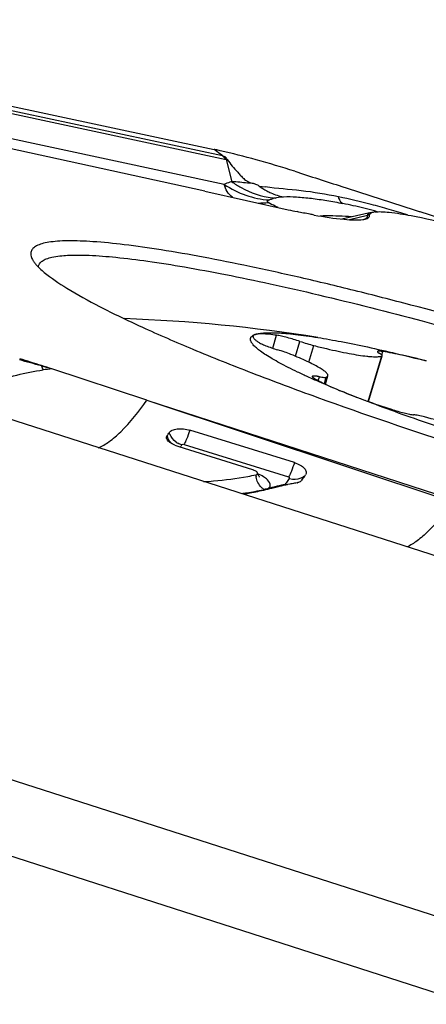
# Model space of a CAD drawing. Units: millimetres. Extents: x 0 to 841, y 0 to 594.
# Drawn here: x 266 to 269, y 146 to 153 of the extents above; entities that cross this region are included whole.
import ezdxf

# ---------------------------------------------------------------- set-up
doc = ezdxf.new("R2010")
doc.units = ezdxf.units.MM
doc.header["$LTSCALE"] = 46.255
doc.layers.add('10105084_CL', color=7, linetype='CONTINUOUS')
doc.layers.add('607065213-000_CL', color=7, linetype='CONTINUOUS')

msp = doc.modelspace()

# ---------------------------------------------------------------- linework, layer by layer
at = {"layer": '10105084_CL', "color": 9, "linetype": 'CONTINUOUS'}
for p, q in [((268.0351, 151.0778), (268.063, 151.1699)), ((268.1964, 151.0208), (268.2284, 151.1264)), ((268.2922, 150.9782), (268.3282, 151.0967)), ((268.8101, 151.0311), (268.8172, 151.0545)), ((268.7138, 150.6996), (268.8119, 151.0227)), ((268.3589, 150.848), (268.3672, 150.8753)), ((268.4022, 150.8259), (268.416, 150.8715))]:
    msp.add_line(p, q, dxfattribs=at)
at = {"layer": '10105084_CL', "color": 7, "linetype": 'CONTINUOUS'}
for p, q in [((268.7155, 150.699), (268.8143, 151.0247)), ((268.4093, 150.8225), (268.4271, 150.8812))]:
    msp.add_line(p, q, dxfattribs=at)
msp.add_arc((266.5837, 140.0958), 11.1994, 80.89875, 87.97484, dxfattribs=at)
for points, knots in [([(267.9069, 151.1745), (267.911, 151.1761), (267.9201, 151.1789), (267.935, 151.1822), (267.952, 151.1848), (267.9789, 151.1875), (268.0177, 151.1887), (268.0704, 151.1874), (268.131, 151.1832), (268.1993, 151.1763), (268.2749, 151.1665), (268.3277, 151.1586), (268.3552, 151.1542)], [0, 0, 0, 0, 0.029445, 0.063108, 0.10115, 0.143667, 0.242274, 0.359018, 0.493663, 0.645778, 0.814788, 1, 1, 1, 1]), ([(268.5425, 150.7644), (268.483, 150.7884), (268.397, 150.8243), (268.2871, 150.8731), (268.2136, 150.9073), (268.1468, 150.94), (268.0868, 150.9712), (268.034, 151.0007), (267.9886, 151.0284), (267.9507, 151.054), (267.9243, 151.0747), (267.9072, 151.0903), (267.8971, 151.1008), (267.889, 151.1108), (267.8828, 151.1202), (267.8786, 151.1291), (267.8764, 151.1375), (267.8763, 151.1454), (267.8784, 151.1528), (267.8827, 151.1594), (267.8889, 151.1652), (267.8972, 151.1704), (267.9035, 151.1732), (267.9069, 151.1745)], [0, 0, 0, 0, 0.232884, 0.338779, 0.437061, 0.527345, 0.609288, 0.6826, 0.747053, 0.802494, 0.848886, 0.86873, 0.88639, 0.901941, 0.915505, 0.927278, 0.937566, 0.94683, 0.955701, 0.964891, 0.975043, 0.986639, 1, 1, 1, 1]), ([(267.8952, 151.1645), (267.8948, 151.1632), (267.8945, 151.1602), (267.8958, 151.1556), (267.8985, 151.1506), (267.9026, 151.1453), (267.9082, 151.1396), (267.9153, 151.1334), (267.9237, 151.1269), (267.9299, 151.1226), (267.9333, 151.1203)], [0, 0, 0, 0, 0.06651, 0.142074, 0.233028, 0.342988, 0.473892, 0.626751, 0.802064, 1, 1, 1, 1]), ([(267.9069, 151.1745), (267.9054, 151.1739), (267.9026, 151.1727), (267.8991, 151.1703), (267.8965, 151.1676), (267.8955, 151.1655), (267.8952, 151.1645)], [0, 0, 0, 0, 0.305482, 0.566547, 0.793021, 1, 1, 1, 1]), ([(268.063, 151.1699), (268.0448, 151.1726), (268.0187, 151.1759), (267.9855, 151.1788), (267.9645, 151.1799), (267.9461, 151.1801), (267.9305, 151.1793), (267.9176, 151.1776), (267.9101, 151.1757), (267.9069, 151.1745)], [0, 0, 0, 0, 0.351056, 0.502111, 0.636211, 0.753037, 0.852447, 0.934567, 1, 1, 1, 1]), ([(267.9333, 151.1203), (267.9361, 151.1184), (267.943, 151.1145), (267.9549, 151.1086), (267.9696, 151.1021), (267.9935, 151.0924), (268.0276, 151.0801), (268.0562, 151.0709), (268.0712, 151.0663)], [0, 0, 0, 0, 0.069379, 0.159397, 0.26827, 0.393655, 0.682473, 1, 1, 1, 1]), ([(268.2284, 151.1264), (268.2135, 151.1315), (268.1836, 151.141), (268.1397, 151.1535), (268.1047, 151.1621), (268.0796, 151.1672), (268.0683, 151.1691), (268.063, 151.1699)], [0, 0, 0, 0, 0.275805, 0.550508, 0.799325, 0.906911, 1, 1, 1, 1]), ([(268.2284, 151.1264), (268.245, 151.1207), (268.2781, 151.1102), (268.3115, 151.1009), (268.3282, 151.0967)], [0, 0, 0, 0, 0.503901, 1, 1, 1, 1]), ([(268.3552, 151.1542), (268.411, 151.1452), (268.5291, 151.1241), (268.7145, 151.0861), (268.9161, 151.0403), (269.0554, 151.006), (269.1272, 150.9877)], [0, 0, 0, 0, 0.214763, 0.455482, 0.718554, 1, 1, 1, 1]), ([(268.1641, 151.034), (268.1498, 151.0398), (268.119, 151.0512), (268.0878, 151.0613), (268.0712, 151.0663)], [0, 0, 0, 0, 0.470611, 1, 1, 1, 1]), ([(268.3282, 151.0967), (268.3579, 151.0891), (268.4155, 151.075), (268.4987, 151.0563), (268.5747, 151.041), (268.6422, 151.0293), (268.6927, 151.0224), (268.7281, 151.019), (268.7505, 151.0177), (268.7701, 151.0173), (268.7867, 151.0179), (268.8004, 151.0195), (268.8084, 151.0214), (268.8119, 151.0227)], [0, 0, 0, 0, 0.187194, 0.361405, 0.519789, 0.659792, 0.779215, 0.830645, 0.876314, 0.916097, 0.949929, 0.977835, 1, 1, 1, 1]), ([(268.7792, 151.0541), (268.7791, 151.0537), (268.7791, 151.0527), (268.7799, 151.0513), (268.7812, 151.0497), (268.7831, 151.0479), (268.7857, 151.046), (268.7902, 151.043), (268.794, 151.0409), (268.7968, 151.0394)], [0, 0, 0, 0, 0.051335, 0.116319, 0.202175, 0.311839, 0.446409, 0.606139, 1, 1, 1, 1]), ([(268.8172, 151.0545), (268.8145, 151.0549), (268.8093, 151.0557), (268.802, 151.0566), (268.7956, 151.0571), (268.7903, 151.0572), (268.7864, 151.0571), (268.7839, 151.0567), (268.7816, 151.0562), (268.7796, 151.0553), (268.7792, 151.0541)], [0, 0, 0, 0, 0.213695, 0.403162, 0.567208, 0.704941, 0.815907, 0.861427, 0.900474, 1, 1, 1, 1]), ([(269.1272, 150.9877), (269.0983, 150.9951), (269.0424, 151.0089), (268.9614, 151.0273), (268.887, 151.0425), (268.8396, 151.0509), (268.8172, 151.0545)], [0, 0, 0, 0, 0.281673, 0.544846, 0.7855, 1, 1, 1, 1]), ([(268.4271, 150.8812), (268.4273, 150.882), (268.4276, 150.8838), (268.4274, 150.8865), (268.4266, 150.8894), (268.4247, 150.8937), (268.4205, 150.8994), (268.4136, 150.9066), (268.4044, 150.9144), (268.3929, 150.9228), (268.3792, 150.9318), (268.3568, 150.9453), (268.3233, 150.9632), (268.277, 150.9857), (268.2231, 151.0097), (268.1845, 151.0258), (268.1641, 151.034)], [0, 0, 0, 0, 0.008122, 0.016711, 0.026163, 0.036777, 0.062224, 0.094083, 0.132781, 0.178492, 0.231247, 0.290994, 0.430975, 0.597099, 0.787519, 1, 1, 1, 1]), ([(268.8143, 151.0247), (268.8145, 151.0251), (268.8144, 151.0261), (268.8137, 151.0275), (268.8124, 151.0291), (268.8104, 151.0309), (268.8079, 151.0328), (268.8033, 151.0358), (268.7995, 151.0379), (268.7968, 151.0394)], [0, 0, 0, 0, 0.051335, 0.116319, 0.202175, 0.311839, 0.446408, 0.606139, 1, 1, 1, 1]), ([(268.8119, 151.0227), (268.8124, 151.0228), (268.8134, 151.0233), (268.8141, 151.0242), (268.8143, 151.0247)], [0, 0, 0, 0, 0.50361, 1, 1, 1, 1]), ([(268.3162, 150.8772), (268.3161, 150.8769), (268.316, 150.8762), (268.3164, 150.8752), (268.3171, 150.874), (268.3187, 150.8722), (268.3217, 150.8697), (268.3245, 150.8679), (268.3261, 150.8669)], [0, 0, 0, 0, 0.061568, 0.133511, 0.222574, 0.33227, 0.619293, 1, 1, 1, 1]), ([(268.3672, 150.8753), (268.3629, 150.8761), (268.3565, 150.8773), (268.3479, 150.8786), (268.3414, 150.8794), (268.3349, 150.8801), (268.3294, 150.8803), (268.3251, 150.8803), (268.3223, 150.8801), (268.3202, 150.8797), (268.3186, 150.8793), (268.3171, 150.8786), (268.3164, 150.8777), (268.3162, 150.8772)], [0, 0, 0, 0, 0.249962, 0.374947, 0.499929, 0.624917, 0.749875, 0.812411, 0.874873, 0.90604, 0.937579, 0.968761, 1, 1, 1, 1]), ([(268.3261, 150.8669), (268.3321, 150.8632), (268.3451, 150.8555), (268.3746, 150.8394), (268.4178, 150.818), (268.4769, 150.7914), (268.5197, 150.7736), (268.5425, 150.7644)], [0, 0, 0, 0, 0.088772, 0.188645, 0.420414, 0.692187, 1, 1, 1, 1]), ([(268.3672, 150.8753), (268.373, 150.8742), (268.3836, 150.8724), (268.3962, 150.8708), (268.4044, 150.8703), (268.4092, 150.8703), (268.413, 150.8706), (268.4152, 150.8711), (268.416, 150.8715)], [0, 0, 0, 0, 0.361407, 0.652304, 0.769058, 0.865894, 0.942678, 1, 1, 1, 1]), ([(268.416, 150.8715), (268.4175, 150.8721), (268.4201, 150.8733), (268.4234, 150.8756), (268.4258, 150.8782), (268.4268, 150.8802), (268.4271, 150.8812)], [0, 0, 0, 0, 0.302895, 0.563302, 0.790849, 1, 1, 1, 1]), ([(268.5425, 150.7644), (268.5676, 150.7542), (268.62, 150.7337), (268.7319, 150.6925), (268.819, 150.6629), (268.8788, 150.6435)], [0, 0, 0, 0, 0.227422, 0.472443, 1, 1, 1, 1]), ([(269.4251, 150.4487), (269.3452, 150.4744), (269.1885, 150.5261), (268.9602, 150.6054), (268.7457, 150.6842), (268.6082, 150.7378), (268.5425, 150.7644)], [0, 0, 0, 0, 0.268815, 0.527952, 0.773049, 1, 1, 1, 1]), ([(268.8788, 150.6435), (268.894, 150.6386), (268.9237, 150.6295), (268.9666, 150.618), (268.9997, 150.6105), (269.0227, 150.6064), (269.0326, 150.605), (269.0372, 150.6046)], [0, 0, 0, 0, 0.292001, 0.572216, 0.815405, 0.916168, 1, 1, 1, 1]), ([(269.115, 150.589), (269.1004, 150.5927), (269.0795, 150.5977), (269.0535, 150.6025), (269.0422, 150.604), (269.0372, 150.6046)], [0, 0, 0, 0, 0.571271, 0.806756, 1, 1, 1, 1]), ([(269.8506, 150.3524), (269.8245, 150.363), (269.7699, 150.3842), (269.6535, 150.4269), (269.4985, 150.4792), (269.3079, 150.5373), (269.1789, 150.5727), (269.115, 150.589)], [0, 0, 0, 0, 0.109327, 0.227225, 0.480863, 0.744242, 1, 1, 1, 1])]:
    msp.add_open_spline(points, degree=3, knots=knots, dxfattribs=at)
at = {"layer": '607065213-000_CL', "color": 7, "linetype": 'CONTINUOUS'}
for p, q in [((263.2939, 153.4144), (267.6191, 152.4918)), ((267.5531, 152.1951), (265.6843, 152.6029)), ((267.6726, 152.4522), (267.6811, 152.4459)), ((267.5531, 152.1951), (268.1455, 152.0629)), ((268.5276, 152.228), (268.5653, 152.2159)), ((268.5653, 152.2159), (269.0414, 152.0627)), ((268.7346, 152.0429), (268.5255, 151.9967)), ((268.7786, 152.0486), (268.771, 152.0508)), ((269.0414, 152.0627), (269.0769, 152.0513)), ((269.0769, 152.0513), (269.0816, 152.0498)), ((269.0816, 152.0498), (269.5277, 151.9062)), ((268.6769, 151.9935), (268.6768, 151.9935)), ((269.822, 149.3972), (264.6467, 151.0615)), ((267.1406, 150.7081), (266.4652, 150.9303)), ((267.1406, 150.7081), (269.3246, 149.9982)), ((268.1893, 150.2645), (267.4467, 150.4943)), ((267.3662, 150.3784), (267.8915, 150.2143)), ((267.9299, 150.1817), (267.9274, 150.1897)), ((268.2415, 150.1385), (268.2394, 150.1359))]:
    msp.add_line(p, q, dxfattribs=at)
at = {"layer": '607065213-000_CL', "color": 9, "linetype": 'CONTINUOUS'}
for p, q in [((267.6772, 152.4467), (263.7415, 153.2862)), ((263.9511, 153.2208), (267.7042, 152.4203)), ((267.6901, 152.2432), (264.7233, 152.876)), ((267.6191, 152.4918), (267.6276, 152.4855)), ((267.6276, 152.4855), (267.6591, 152.4622)), ((267.6591, 152.4622), (267.663, 152.4593)), ((267.663, 152.4593), (267.6726, 152.4522)), ((267.7042, 152.4203), (267.7437, 152.2622)), ((267.939, 152.2315), (267.9819, 152.2251)), ((268.7101, 152.0223), (268.5815, 151.9921)), ((267.1406, 150.7082), (269.3152, 149.9852)), ((267.384, 150.3845), (267.3858, 150.3872)), ((267.3858, 150.3872), (267.3877, 150.3899)), ((267.4055, 150.3939), (268.1481, 150.164)), ((267.9751, 150.0724), (267.9675, 150.0709)), ((264.0737, 148.6857), (271.144, 146.4119)), ((270.993, 145.9144), (263.9227, 148.1881))]:
    msp.add_line(p, q, dxfattribs=at)
at = {"layer": '607065213-000_CL', "color": 7, "linetype": 'CONTINUOUS'}
msp.add_lwpolyline([(267.9417, 150.1612), (267.9416, 150.1612), (267.9405, 150.1625), (267.9384, 150.1651), (267.9357, 150.1693), (267.9327, 150.1749), (267.9299, 150.1817)], dxfattribs=at)
for centre, radius, start, end in [((266.7895, 148.6018), 3.9775, 77.82421, 77.96129), ((266.7479, 148.41), 4.1738, 77.35926, 77.82176), ((269.5164, 158.2021), 6.2904, 257.41216, 258.00113), ((267.8502, 148.7118), 3.4636, 75.13066, 75.43375), ((267.8331, 148.6473), 3.5304, 74.793, 75.13055), ((268.7801, 151.8872), 0.1615, 96.22781, 98.14962), ((267.8182, 148.5926), 3.587, 74.59621, 74.79337), ((263.615, 142.3063), 9.0827, 72.20183, 73.22946), ((263.0495, 140.5426), 10.9348, 71.79826, 72.20559), ((265.7817, 151.5198), 1.8407, 324.70523, 325.57134), ((267.444, 150.6305), 0.2637, 246.50775, 249.66458), ((267.4504, 150.6476), 0.282, 249.64551, 252.63611), ((267.8557, 150.1), 0.1196, 68.71192, 72.64316), ((267.1668, 154.0389), 3.9335, 280.11314, 280.95308), ((266.7573, 151.1976), 1.8234, 324.48923, 325.65114), ((266.6044, 151.3027), 2.0089, 325.63746, 325.94908), ((265.0202, 162.9067), 13.1722, 283.19886, 283.37473), ((268.571, 147.964), 2.1865, 102.57856, 103.32222), ((268.7338, 147.2321), 2.9363, 101.34284, 102.56944), ((268.9837, 146.0065), 4.1871, 100.92584, 101.39676), ((269.1211, 145.2975), 4.9093, 100.72279, 100.93228), ((268.1888, 150.2212), 0.1019, 280.70109, 283.67858)]:
    msp.add_arc(centre, radius, start, end, dxfattribs=at)
at = {"layer": '607065213-000_CL', "color": 9, "linetype": 'CONTINUOUS'}
for centre, radius, start, end in [((267.4701, 151.4761), 0.9924, 77.72405, 77.95872), ((267.6038, 151.843), 0.5859, 79.42684, 80.13229), ((267.934, 152.7398), 0.6291, 269.77802, 276.33241), ((268.096, 152.7071), 0.5626, 263.33026, 265.45952), ((268.1972, 151.6002), 0.5652, 104.94365, 106.36749), ((267.693, 148.1283), 4.1067, 75.29573, 78.61228), ((267.8378, 148.6497), 3.5269, 76.14156, 78.62966), ((267.5506, 147.5681), 4.6847, 74.54989, 75.3499), ((267.8752, 148.8083), 3.3639, 75.43191, 76.11306), ((268.7563, 151.8261), 0.2016, 99.12554, 103.25013), ((267.4164, 147.0876), 5.1836, 73.03109, 74.53602), ((267.2288, 146.4678), 5.8311, 72.39565, 73.04476), ((268.4211, 150.2505), 1.7682, 90.19689, 91.59755), ((268.4211, 149.7664), 2.2524, 87.78909, 90.15647), ((268.4105, 149.4368), 2.5821, 85.88894, 87.83523), ((263.9639, 142.443), 8.8478, 74.08702, 75.13668), ((266.6085, 150.828), 0.2513, 149.8389, 150.50268), ((262.8211, 138.2931), 13.152, 73.91455, 74.25604), ((267.0935, 151.243), 0.7616, 202.48371, 204.78731), ((266.8231, 147.1793), 3.768, 95.45035, 96.41513), ((267.4296, 150.5215), 0.1382, 234.07218, 240.2431), ((265.8045, 151.4449), 1.9025, 325.77497, 326.12477), ((268.073, 150.1933), 0.1596, 185.83024, 191.08837), ((266.4707, 151.3001), 2.038, 324.71905, 325.71495), ((268.2561, 149.1449), 0.9692, 106.02286, 106.85863), ((266.6306, 151.1874), 1.8423, 324.26265, 324.70959), ((268.1632, 150.2298), 0.1242, 252.57942, 259.29261)]:
    msp.add_arc(centre, radius, start, end, dxfattribs=at)
at = {"layer": '607065213-000_CL', "color": 7, "linetype": 'CONTINUOUS'}
for points, knots in [([(268.1918, 152.336), (268.1012, 152.3656), (267.9251, 152.4175), (267.7473, 152.4633), (267.6613, 152.4826)], [0, 0, 0, 0, 0.519556, 1, 1, 1, 1]), ([(267.6811, 152.4459), (267.6893, 152.4435), (267.7012, 152.4391), (267.7065, 152.426), (267.7094, 152.4214), (267.7113, 152.419)], [0, 0, 0, 0, 0.608184, 0.78162, 1, 1, 1, 1]), ([(267.7113, 152.419), (267.7232, 152.4039), (267.7472, 152.373), (267.7797, 152.336), (267.8069, 152.3062), (267.825, 152.2871), (267.8419, 152.2718), (267.8651, 152.2588), (267.8848, 152.2524), (267.8982, 152.2486)], [0, 0, 0, 0, 0.223755, 0.455021, 0.572748, 0.6934, 0.760256, 0.837402, 1, 1, 1, 1]), ([(268.5038, 152.1542), (268.4153, 152.1715), (268.2421, 152.2021), (268.0665, 152.2134), (267.9819, 152.2253)], [0, 0, 0, 0, 0.513699, 1, 1, 1, 1]), ([(268.3294, 152.0253), (268.3199, 152.027), (268.2795, 152.0345), (268.2393, 152.0426), (268.2087, 152.0491)], [0, 0, 0, 0, 0.237064, 1, 1, 1, 1]), ([(268.3294, 152.0253), (268.3999, 152.0126), (268.4964, 151.9973), (268.6127, 151.9896), (268.6579, 151.9908), (268.6768, 151.9935)], [0, 0, 0, 0, 0.613917, 0.836872, 1, 1, 1, 1]), ([(268.6768, 151.9935), (268.6842, 151.9946), (268.697, 151.9971), (268.7131, 152.0035), (268.7235, 152.013), (268.7248, 152.0215), (268.7243, 152.0251)], [0, 0, 0, 0, 0.35731, 0.62412, 0.82175, 1, 1, 1, 1]), ([(268.7243, 152.0251), (268.7238, 152.0292), (268.7286, 152.0402), (268.7392, 152.0431), (268.7451, 152.0447)], [0, 0, 0, 0, 0.404854, 1, 1, 1, 1]), ([(268.7626, 152.0477), (268.7768, 152.0493), (268.8105, 152.0495), (268.8963, 152.0426), (268.9672, 152.0308), (269.0187, 152.0212)], [0, 0, 0, 0, 0.166004, 0.390208, 1, 1, 1, 1]), ([(269.0187, 152.0212), (269.1179, 152.0026), (269.3311, 151.953), (269.5418, 151.8938), (269.6545, 151.8595)], [0, 0, 0, 0, 0.461204, 1, 1, 1, 1]), ([(270.7055, 150.8906), (270.4238, 150.9812), (269.8632, 151.1533), (269.165, 151.3483), (268.6223, 151.4874), (268.2403, 151.579), (267.8818, 151.6584), (267.5516, 151.7246), (267.2538, 151.7767), (266.9925, 151.8142), (266.7709, 151.8366), (266.6123, 151.8433), (266.5076, 151.8395), (266.4461, 151.833), (266.3961, 151.8227), (266.3575, 151.8085), (266.3299, 151.7902), (266.3142, 151.7657), (266.3137, 151.7366), (266.3213, 151.7186), (266.3263, 151.7093)], [0, 0, 0, 0, 0.193524, 0.383398, 0.473908, 0.559892, 0.640252, 0.713967, 0.780109, 0.837862, 0.886556, 0.925685, 0.941578, 0.955021, 0.966072, 0.974872, 0.981752, 0.98743, 0.99311, 1, 1, 1, 1]), ([(266.3374, 151.6917), (266.3417, 151.6857), (266.3632, 151.6585), (266.389, 151.6349), (266.41, 151.6173)], [0, 0, 0, 0, 0.210955, 1, 1, 1, 1]), ([(266.3683, 151.6572), (266.3692, 151.665), (266.3755, 151.6813), (266.3965, 151.7005), (266.4272, 151.7155), (266.4876, 151.7324), (266.5898, 151.742), (266.7417, 151.7403), (266.9318, 151.7252), (267.1581, 151.6968), (267.4179, 151.6553), (267.7084, 151.6011), (268.0259, 151.5348), (268.4935, 151.4283), (269.3821, 151.203), (270.1493, 150.9763), (270.6687, 150.8093)], [0, 0, 0, 0, 0.005291, 0.011282, 0.01878, 0.028205, 0.05347, 0.087653, 0.130651, 0.18211, 0.241511, 0.308206, 0.381455, 0.460419, 0.631818, 1, 1, 1, 1]), ([(266.41, 151.6173), (266.4599, 151.5757), (266.5888, 151.4901), (266.8218, 151.3624), (267.1223, 151.2187), (267.4838, 151.0622), (267.899, 150.8963), (268.5318, 150.6603), (269.0293, 150.4917), (269.3723, 150.3813)], [0, 0, 0, 0, 0.060609, 0.143564, 0.247604, 0.370767, 0.5106, 0.664229, 1, 1, 1, 1]), ([(267.2999, 150.4791), (267.3048, 150.4862), (267.323, 150.498), (267.3733, 150.5087), (267.4174, 150.5034), (267.4468, 150.4943)], [0, 0, 0, 0, 0.16783, 0.400206, 1, 1, 1, 1]), ([(267.3389, 150.3887), (267.3266, 150.394), (267.3061, 150.4048), (267.2884, 150.421), (267.2836, 150.4295)], [0, 0, 0, 0, 0.578286, 1, 1, 1, 1]), ([(267.9274, 150.1897), (267.9262, 150.1943), (267.9167, 150.2035), (267.906, 150.2087), (267.8992, 150.2114)], [0, 0, 0, 0, 0.391103, 1, 1, 1, 1]), ([(268.1893, 150.2645), (268.2038, 150.26), (268.2296, 150.2491), (268.2593, 150.2271), (268.2758, 150.2018), (268.2729, 150.1838), (268.2689, 150.1778)], [0, 0, 0, 0, 0.346105, 0.629777, 0.836262, 1, 1, 1, 1]), ([(267.5437, 150.1297), (267.567, 150.1304), (267.6723, 150.1367), (267.7768, 150.1522), (267.8575, 150.1665)], [0, 0, 0, 0, 0.221724, 1, 1, 1, 1]), ([(267.9142, 150.1771), (267.9181, 150.1778), (267.9253, 150.1795), (267.9281, 150.1871), (267.9274, 150.1897)], [0, 0, 0, 0, 0.594346, 1, 1, 1, 1]), ([(268.2394, 150.1359), (268.238, 150.1343), (268.2304, 150.1277), (268.2205, 150.1241), (268.2129, 150.1222)], [0, 0, 0, 0, 0.213323, 1, 1, 1, 1]), ([(267.8869, 150.0516), (267.8922, 150.0526), (267.9147, 150.0571), (267.9371, 150.0618), (267.9541, 150.0656)], [0, 0, 0, 0, 0.238666, 1, 1, 1, 1]), ([(267.9541, 150.0656), (267.96, 150.0669), (267.9846, 150.0724), (268.0092, 150.0781), (268.0278, 150.0824)], [0, 0, 0, 0, 0.239946, 1, 1, 1, 1]), ([(267.8265, 150.0412), (267.8313, 150.0419), (267.8515, 150.045), (267.8716, 150.0486), (267.8869, 150.0516)], [0, 0, 0, 0, 0.237173, 1, 1, 1, 1])]:
    msp.add_open_spline(points, degree=3, knots=knots, dxfattribs=at)
at = {"layer": '607065213-000_CL', "color": 9, "linetype": 'CONTINUOUS'}
for points, knots in [([(267.7042, 152.4203), (267.7021, 152.4228), (267.694, 152.4325), (267.6847, 152.4411), (267.6772, 152.4467)], [0, 0, 0, 0, 0.259209, 1, 1, 1, 1]), ([(267.7437, 152.2622), (267.739, 152.2609), (267.7208, 152.2556), (267.7029, 152.249), (267.6901, 152.2432)], [0, 0, 0, 0, 0.260811, 1, 1, 1, 1]), ([(267.7499, 152.1511), (267.7348, 152.1628), (267.7083, 152.1902), (267.6939, 152.2256), (267.6901, 152.2432)], [0, 0, 0, 0, 0.516009, 1, 1, 1, 1]), ([(267.6901, 152.2432), (267.7379, 152.2112), (267.8405, 152.1595), (267.9531, 152.136), (268.009, 152.1323)], [0, 0, 0, 0, 0.506532, 1, 1, 1, 1]), ([(267.8982, 152.2486), (267.8843, 152.25), (267.8329, 152.255), (267.7814, 152.2596), (267.7437, 152.2622)], [0, 0, 0, 0, 0.270463, 1, 1, 1, 1]), ([(267.7437, 152.2622), (267.7652, 152.2468), (267.8528, 152.1916), (267.9541, 152.1573), (268.0306, 152.1483)], [0, 0, 0, 0, 0.25547, 1, 1, 1, 1]), ([(267.939, 152.2315), (267.9361, 152.2334), (267.9232, 152.2406), (267.9091, 152.2452), (267.8982, 152.2486)], [0, 0, 0, 0, 0.231708, 1, 1, 1, 1]), ([(267.9927, 152.1968), (268.0023, 152.1916), (268.0401, 152.1728), (268.0811, 152.1604), (268.1121, 152.1556)], [0, 0, 0, 0, 0.257545, 1, 1, 1, 1]), ([(268.0033, 152.1145), (268.0014, 152.1157), (267.998, 152.1181), (267.9977, 152.1246), (268.0026, 152.129), (268.0065, 152.1312), (268.009, 152.1323)], [0, 0, 0, 0, 0.268588, 0.453763, 0.682874, 1, 1, 1, 1]), ([(268.0732, 152.079), (268.0663, 152.0821), (268.0426, 152.093), (268.0189, 152.1044), (268.0033, 152.1145)], [0, 0, 0, 0, 0.290224, 1, 1, 1, 1]), ([(268.0089, 152.1323), (268.0111, 152.1332), (268.0206, 152.1372), (268.0303, 152.1403), (268.0379, 152.1425)], [0, 0, 0, 0, 0.231244, 1, 1, 1, 1]), ([(268.0514, 152.1463), (268.0557, 152.1475), (268.0756, 152.1524), (268.0961, 152.1549), (268.1121, 152.1556)], [0, 0, 0, 0, 0.216614, 1, 1, 1, 1]), ([(268.1121, 152.1556), (268.1428, 152.1578), (268.2091, 152.1548), (268.3118, 152.1445), (268.4215, 152.1286), (268.4956, 152.1149), (268.5331, 152.1074)], [0, 0, 0, 0, 0.21754, 0.467181, 0.729867, 1, 1, 1, 1]), ([(268.5331, 152.1074), (268.526, 152.1097), (268.5123, 152.1251), (268.5067, 152.1431), (268.5038, 152.1542)], [0, 0, 0, 0, 0.393609, 1, 1, 1, 1]), ([(268.7118, 152.031), (268.7127, 152.0324), (268.7188, 152.0389), (268.7277, 152.0414), (268.7346, 152.0429)], [0, 0, 0, 0, 0.190864, 1, 1, 1, 1]), ([(268.6765, 151.9935), (268.6818, 151.9947), (268.6912, 151.9974), (268.7028, 152.0037), (268.7098, 152.0123), (268.7105, 152.0192), (268.7101, 152.0223)], [0, 0, 0, 0, 0.338357, 0.598361, 0.803803, 1, 1, 1, 1]), ([(265.7561, 150.7666), (265.8479, 150.7892), (266.062, 150.8455), (266.2761, 150.9069), (266.4021, 150.9237)], [0, 0, 0, 0, 0.426544, 1, 1, 1, 1]), ([(266.7946, 150.3699), (266.8216, 150.3806), (266.8785, 150.4148), (267.0009, 150.5227), (267.0841, 150.629), (267.1406, 150.7081)], [0, 0, 0, 0, 0.17824, 0.402804, 1, 1, 1, 1]), ([(267.4055, 150.394), (267.4135, 150.4061), (267.4282, 150.4395), (267.4403, 150.4736), (267.4468, 150.4943)], [0, 0, 0, 0, 0.400707, 1, 1, 1, 1]), ([(267.3157, 150.4002), (267.3127, 150.4033), (267.3016, 150.4161), (267.2929, 150.431), (267.2883, 150.4428)], [0, 0, 0, 0, 0.256169, 1, 1, 1, 1]), ([(267.3877, 150.3899), (267.3885, 150.3907), (267.3934, 150.3946), (267.4007, 150.3956), (267.4055, 150.394)], [0, 0, 0, 0, 0.187162, 1, 1, 1, 1]), ([(268.1893, 150.2645), (268.1829, 150.2438), (268.1707, 150.2096), (268.156, 150.1761), (268.1481, 150.1639)], [0, 0, 0, 0, 0.598112, 1, 1, 1, 1]), ([(267.9751, 150.0724), (267.9677, 150.0766), (267.9387, 150.0992), (267.9217, 150.1351), (267.9163, 150.1626)], [0, 0, 0, 0, 0.231128, 1, 1, 1, 1]), ([(268.0175, 150.1007), (268.0202, 150.1159), (268.0007, 150.1429), (267.9672, 150.1662), (267.9429, 150.1781), (267.9294, 150.1835)], [0, 0, 0, 0, 0.36664, 0.654142, 1, 1, 1, 1]), ([(268.1545, 150.1521), (268.1556, 150.1537), (268.1559, 150.1596), (268.151, 150.163), (268.1481, 150.1639)], [0, 0, 0, 0, 0.38267, 1, 1, 1, 1]), ([(267.8127, 150.0449), (267.8252, 150.0466), (267.8769, 150.0542), (267.9285, 150.0633), (267.9675, 150.0709)], [0, 0, 0, 0, 0.240031, 1, 1, 1, 1]), ([(267.9751, 150.0724), (267.9855, 150.0742), (268.0036, 150.0779), (268.0163, 150.0935), (268.0175, 150.1007)], [0, 0, 0, 0, 0.591046, 1, 1, 1, 1]), ([(268.0335, 150.0882), (268.0296, 150.0873), (268.0146, 150.0836), (267.9996, 150.0796), (267.9886, 150.0764)], [0, 0, 0, 0, 0.258303, 1, 1, 1, 1]), ([(268.1206, 150.1083), (268.1131, 150.1067), (268.0841, 150.1001), (268.055, 150.0935), (268.0335, 150.0882)], [0, 0, 0, 0, 0.257501, 1, 1, 1, 1]), ([(269.3152, 149.9852), (269.2619, 149.9115), (269.1832, 149.8122), (269.0683, 149.7096), (269.0146, 149.6758), (268.989, 149.6643)], [0, 0, 0, 0, 0.59129, 0.817538, 1, 1, 1, 1])]:
    msp.add_open_spline(points, degree=3, knots=knots, dxfattribs=at)
at = {"layer": '607065213-000_CL', "color": 7, "linetype": 'CONTINUOUS'}
for points in [[(268.1918, 152.336), (268.3036, 152.2995), (268.4157, 152.264), (268.5276, 152.228)], [(268.7451, 152.0447), (268.7491, 152.0457), (268.7531, 152.0465), (268.7572, 152.047)], [(266.3263, 151.7093), (266.3296, 151.7032), (266.3334, 151.6973), (266.3374, 151.6917)], [(267.2807, 150.4366), (267.2789, 150.443), (267.2801, 150.4509), (267.284, 150.4563)], [(267.2836, 150.4295), (267.2824, 150.4318), (267.2814, 150.4342), (267.2807, 150.4366)]]:
    msp.add_open_spline(points, degree=3, dxfattribs=at)
at = {"layer": '607065213-000_CL', "color": 9, "linetype": 'CONTINUOUS'}
for points in [[(267.939, 152.2315), (267.956, 152.2187), (267.974, 152.207), (267.9927, 152.1968)], [(268.7101, 152.0223), (268.7097, 152.0253), (268.7103, 152.0285), (268.7118, 152.031)], [(267.2883, 150.4428), (267.2866, 150.4472), (267.2851, 150.4517), (267.284, 150.4563)], [(267.3043, 150.466), (267.3026, 150.4703), (267.3011, 150.4747), (267.2999, 150.4791)], [(267.3485, 150.4096), (267.3291, 150.4236), (267.3132, 150.4438), (267.3043, 150.466)], [(267.3877, 150.3899), (267.3784, 150.3927), (267.3694, 150.3967), (267.361, 150.4016)], [(268.1545, 150.1521), (268.1805, 150.144), (268.2112, 150.1443), (268.2362, 150.1552)], [(268.2362, 150.1552), (268.2444, 150.1587), (268.2522, 150.1634), (268.2592, 150.169)], [(268.1206, 150.1083), (268.1226, 150.1088), (268.1248, 150.1097), (268.126, 150.1113)]]:
    msp.add_open_spline(points, degree=3, dxfattribs=at)

doc.saveas('drawing.dxf')
